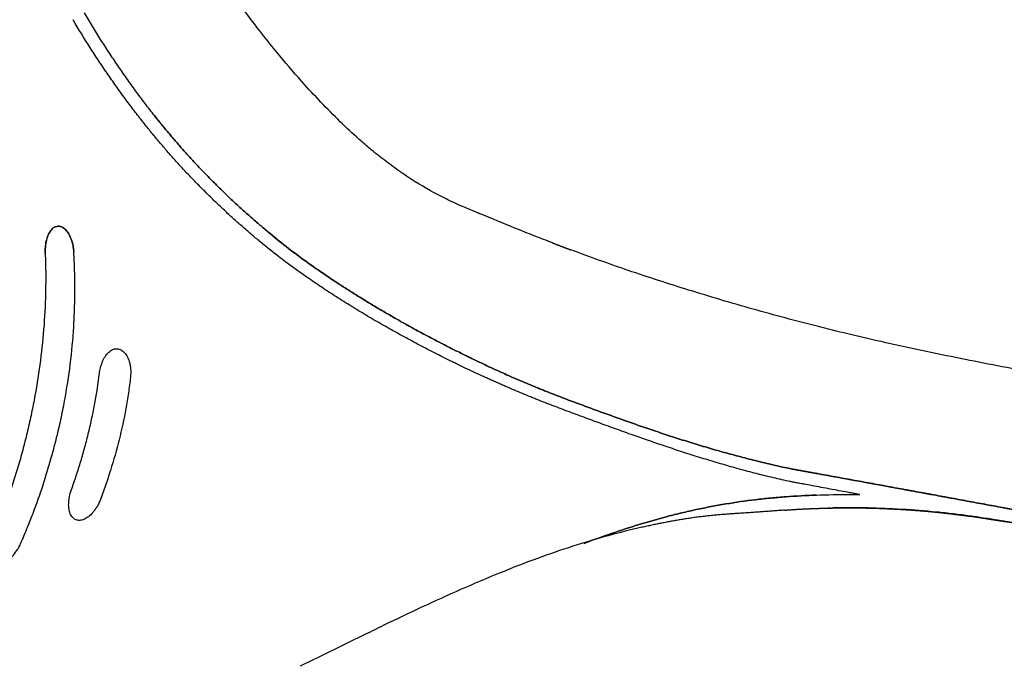
# Model space of a CAD drawing. Units: millimetres. Extents: x -1524 to 1456, y -1016 to 791.
# Drawn here: x -263 to -115, y 551 to 648 of the extents above; entities that cross this region are included whole.
import ezdxf

# ---------------------------------------------------------------- set-up
doc = ezdxf.new("R2010")
doc.units = ezdxf.units.MM
doc.header["$MEASUREMENT"] = 0
doc.layers.add('AVUS_1920-12_2D', color=7, linetype='Continuous')

msp = doc.modelspace()

# ---------------------------------------------------------------- linework, layer by layer
at = {"layer": 'AVUS_1920-12_2D'}
for points, knots in [([(-220.23, 638.46), (-221.51, 639.89), (-224.09, 642.9), (-229.42, 649.68), (-234.62, 657.08), (-239.89, 665.09), (-243.9, 671.39), (-247.3, 676.85), (-251.15, 683.09), (-254.75, 688.96), (-259.74, 697.01), (-265, 705.37), (-271.21, 714.8), (-277.58, 723.89), (-283.99, 732.35), (-290.6, 740.23), (-297.15, 747.2), (-301.64, 751.38), (-303.89, 753.32)], [0, 0, 0, 0, 5.744215, 11.913847, 25.869981, 32.844804, 40.69673, 48.270468, 52.131634, 62.70929, 68.912718, 80.557245, 92.327831, 102.786094, 113.856244, 124.16426, 133.632559, 142.545067, 142.545067, 142.545067, 142.545067]), ([(-242.31, 633.3), (-242.79, 633.91), (-243.27, 634.53), (-244.21, 635.77), (-244.67, 636.39), (-245.59, 637.65), (-246.04, 638.28), (-246.94, 639.55), (-247.39, 640.19), (-248.26, 641.48), (-248.7, 642.12), (-249.55, 643.42), (-249.97, 644.08), (-250.81, 645.39), (-251.22, 646.05), (-252.03, 647.38), (-252.43, 648.05), (-252.83, 648.72)], [-18.791627, -18.791627, -18.791627, -18.791627, -16.444096, -16.444096, -14.094837, -14.094837, -11.746151, -11.746151, -9.396323, -9.396323, -7.045695, -7.045695, -4.699458, -4.699458, -2.348413, -2.348413, 0, 0, 0, 0]), ([(-243.97, 632.25), (-244.44, 632.85), (-244.9, 633.45), (-245.82, 634.65), (-246.27, 635.26), (-247.18, 636.49), (-247.63, 637.12), (-248.52, 638.37), (-248.97, 639.01), (-249.85, 640.29), (-250.28, 640.93), (-251.15, 642.24), (-251.58, 642.9), (-252.87, 644.91), (-253.7, 646.27), (-254.52, 647.65)], [0, 0, 0, 0, 2.256927, 2.256927, 4.527061, 4.527061, 6.816907, 6.816907, 9.125321, 9.125321, 11.452331, 11.452331, 13.804499, 13.804499, 18.571886, 18.571886, 18.571886, 18.571886]), ([(-208.92, 627.46), (-209.1, 627.61), (-209.51, 627.94), (-210.42, 628.7), (-212.1, 630.17), (-215.55, 633.39), (-218.33, 636.33), (-220.18, 638.4)], [0, 0, 0, 0, 0.706367, 1.571892, 3.57693, 7.396572, 15.72095, 15.72095, 15.72095, 15.72095]), ([(-223.65, 612.12), (-224.59, 612.86), (-225.52, 613.61), (-226.9, 614.75), (-227.36, 615.13), (-228.27, 615.91), (-228.72, 616.3), (-229.61, 617.09), (-230.06, 617.49), (-230.95, 618.29), (-231.39, 618.69), (-232.26, 619.51), (-232.69, 619.92), (-233.56, 620.74), (-233.98, 621.16), (-234.83, 622), (-235.26, 622.42), (-236.09, 623.28), (-236.51, 623.71), (-237.33, 624.57), (-237.74, 625.01), (-238.55, 625.88), (-238.95, 626.33), (-239.75, 627.22), (-240.14, 627.66), (-240.93, 628.57), (-241.31, 629.02), (-241.89, 629.7), (-242.08, 629.93), (-242.47, 630.39), (-242.65, 630.62), (-243.03, 631.09), (-243.22, 631.32), (-243.6, 631.78), (-243.78, 632.02), (-243.97, 632.25)], [-28.830371, -28.830371, -28.830371, -28.830371, -25.227804, -25.227804, -23.423036, -23.423036, -21.62161, -21.62161, -19.822425, -19.822425, -18.017816, -18.017816, -16.216056, -16.216056, -14.416012, -14.416012, -12.612313, -12.612313, -10.808594, -10.808594, -9.010586, -9.010586, -7.208057, -7.208057, -5.405932, -5.405932, -3.605928, -3.605928, -2.703826, -2.703826, -1.804385, -1.804385, -0.902105, -0.902105, 0, 0, 0, 0]), ([(-223.65, 612.12), (-224.59, 612.86), (-225.52, 613.61), (-226.9, 614.75), (-227.36, 615.13), (-228.27, 615.91), (-228.72, 616.3), (-229.61, 617.09), (-230.06, 617.49), (-230.95, 618.29), (-231.39, 618.69), (-232.26, 619.51), (-232.69, 619.92), (-233.56, 620.74), (-233.98, 621.16), (-234.83, 622), (-235.26, 622.42), (-236.09, 623.28), (-236.51, 623.71), (-237.33, 624.57), (-237.74, 625.01), (-238.55, 625.88), (-238.95, 626.33), (-239.75, 627.22), (-240.14, 627.66), (-240.93, 628.57), (-241.31, 629.02), (-241.89, 629.7), (-242.08, 629.93), (-242.47, 630.39), (-242.65, 630.62), (-243.03, 631.09), (-243.22, 631.32), (-243.6, 631.78), (-243.78, 632.02), (-243.97, 632.25)], [-28.830371, -28.830371, -28.830371, -28.830371, -25.227804, -25.227804, -23.423036, -23.423036, -21.62161, -21.62161, -19.822425, -19.822425, -18.017816, -18.017816, -16.216056, -16.216056, -14.416012, -14.416012, -12.612313, -12.612313, -10.808594, -10.808594, -9.010586, -9.010586, -7.208057, -7.208057, -5.405932, -5.405932, -3.605928, -3.605928, -2.703826, -2.703826, -1.804385, -1.804385, -0.902105, -0.902105, 0, 0, 0, 0]), ([(-222.2, 613.38), (-223.13, 614.11), (-224.05, 614.85), (-225.42, 615.98), (-225.87, 616.36), (-226.77, 617.13), (-227.22, 617.52), (-228.11, 618.3), (-228.55, 618.69), (-229.43, 619.48), (-229.86, 619.88), (-230.51, 620.48), (-230.73, 620.68), (-231.16, 621.09), (-231.37, 621.29), (-232.01, 621.91), (-232.43, 622.32), (-233.27, 623.15), (-233.69, 623.57), (-234.52, 624.41), (-234.93, 624.84), (-235.75, 625.69), (-236.15, 626.12), (-236.95, 626.99), (-237.35, 627.43), (-237.94, 628.09), (-238.14, 628.32), (-238.53, 628.76), (-238.72, 628.98), (-239.3, 629.65), (-239.69, 630.1), (-240.48, 631.03), (-240.8, 631.42), (-241.39, 632.14), (-241.57, 632.37), (-241.94, 632.83), (-242.13, 633.07), (-242.31, 633.3)], [-28.514739, -28.514739, -28.514739, -28.514739, -24.963978, -24.963978, -23.187615, -23.187615, -21.415786, -21.415786, -19.640781, -19.640781, -17.87033, -17.87033, -16.983191, -16.983191, -16.094702, -16.094702, -14.320327, -14.320327, -12.546166, -12.546166, -10.772455, -10.772455, -8.999053, -8.999053, -7.221398, -7.221398, -6.333072, -6.333072, -5.447604, -5.447604, -3.675571, -3.675571, -1.776359, -1.776359, -0.890162, -0.890162, 0, 0, 0, 0]), ([(-242.31, 633.3), (-242.13, 633.07), (-241.94, 632.83), (-241.57, 632.37), (-241.39, 632.14), (-240.8, 631.42), (-240.48, 631.03), (-239.69, 630.1), (-239.3, 629.65), (-238.72, 628.98), (-238.53, 628.76), (-238.14, 628.32), (-237.94, 628.09), (-237.35, 627.43), (-236.95, 626.99), (-236.15, 626.12), (-235.75, 625.69), (-234.93, 624.84), (-234.52, 624.41), (-233.69, 623.57), (-233.27, 623.15), (-232.43, 622.32), (-232.01, 621.91), (-231.37, 621.29), (-231.16, 621.09), (-230.73, 620.68), (-230.51, 620.48), (-229.86, 619.88), (-229.43, 619.48), (-228.55, 618.69), (-228.11, 618.3), (-227.22, 617.52), (-226.77, 617.13), (-225.87, 616.36), (-225.42, 615.98), (-224.05, 614.85), (-223.13, 614.11), (-222.2, 613.38)], [0, 0, 0, 0, 0.890162, 0.890162, 1.776359, 1.776359, 3.675571, 3.675571, 5.447604, 5.447604, 6.333072, 6.333072, 7.221398, 7.221398, 8.999053, 8.999053, 10.772455, 10.772455, 12.546166, 12.546166, 14.320327, 14.320327, 16.094702, 16.094702, 16.983191, 16.983191, 17.87033, 17.87033, 19.640781, 19.640781, 21.415786, 21.415786, 23.187615, 23.187615, 24.963978, 24.963978, 28.514739, 28.514739, 28.514739, 28.514739]), ([(-204.71, 624.39), (-204.88, 624.5), (-205.23, 624.74), (-205.93, 625.22), (-207.17, 626.11), (-208.22, 626.91), (-208.92, 627.46)], [0, 0, 0, 0, 0.630273, 1.252609, 2.557096, 5.21199, 5.21199, 5.21199, 5.21199]), ([(-193.82, 618.74), (-194.29, 618.93), (-195.09, 619.23), (-196.28, 619.73), (-197.4, 620.24), (-199.77, 621.38), (-201.69, 622.45), (-203.18, 623.39)], [0, 0, 0, 0, 1.529739, 2.567007, 3.885515, 5.19087, 10.470122, 10.470122, 10.470122, 10.470122]), ([(-182.58, 614.2), (-183.04, 614.38), (-183.96, 614.73), (-185.81, 615.46), (-188.99, 616.72), (-191.68, 617.84), (-193.45, 618.59)], [0, 0, 0, 0, 1.466585, 2.968447, 5.957824, 11.715726, 11.715726, 11.715726, 11.715726]), ([(-258.7, 612.61), (-258.71, 612.92), (-258.7, 613.24), (-258.66, 613.71), (-258.64, 613.86), (-258.6, 614.18), (-258.57, 614.33), (-258.46, 614.79), (-258.37, 615.1), (-258.12, 615.67), (-257.96, 615.95), (-257.76, 616.19)], [-3.715817, -3.715817, -3.715817, -3.715817, -2.778477, -2.778477, -2.311553, -2.311553, -1.843991, -1.843991, -0.917145, -0.917145, 0, 0, 0, 0]), ([(-257.76, 616.19), (-257.91, 616.01), (-258.04, 615.81), (-258.27, 615.35), (-258.37, 615.08), (-258.5, 614.64), (-258.54, 614.48), (-258.6, 614.14), (-258.63, 613.96), (-258.67, 613.59), (-258.69, 613.39), (-258.7, 613), (-258.7, 612.81), (-258.7, 612.61)], [-3.85627, -3.85627, -3.85627, -3.85627, -3.152414, -3.152414, -2.271887, -2.271887, -1.757942, -1.757942, -1.20032, -1.20032, -0.609026, -0.609026, 0, 0, 0, 0]), ([(-257.76, 616.19), (-257.6, 616.38), (-257.39, 616.54), (-256.91, 616.73), (-256.66, 616.74), (-256.17, 616.6), (-255.95, 616.46), (-255.57, 616.12), (-255.41, 615.92), (-255.14, 615.5), (-255.02, 615.27), (-254.81, 614.81), (-254.73, 614.57), (-254.59, 614.09), (-254.54, 613.84), (-254.45, 613.34), (-254.43, 613.09), (-254.41, 612.84)], [-6.155521, -6.155521, -6.155521, -6.155521, -5.395532, -5.395532, -4.620071, -4.620071, -3.859526, -3.859526, -3.097026, -3.097026, -2.330174, -2.330174, -1.553566, -1.553566, -0.776829, -0.776829, 0, 0, 0, 0]), ([(-254.41, 612.84), (-254.42, 613.09), (-254.45, 613.34), (-254.54, 613.84), (-254.59, 614.09), (-254.73, 614.57), (-254.81, 614.81), (-255.02, 615.28), (-255.13, 615.5), (-255.41, 615.92), (-255.57, 616.12), (-255.95, 616.46), (-256.17, 616.6), (-256.66, 616.74), (-256.91, 616.73), (-257.39, 616.54), (-257.6, 616.38), (-257.76, 616.19)], [-6.027296, -6.027296, -6.027296, -6.027296, -5.268768, -5.268768, -4.508914, -4.508914, -3.750084, -3.750084, -2.989013, -2.989013, -2.23871, -2.23871, -1.497027, -1.497027, -0.738551, -0.738551, 0, 0, 0, 0]), ([(-146.81, 580.32), (-148.5, 580.67), (-150.18, 581.06), (-152.7, 581.68), (-153.54, 581.89), (-155.2, 582.33), (-156.04, 582.56), (-157.28, 582.9), (-157.7, 583.02), (-158.53, 583.26), (-158.94, 583.38), (-160.19, 583.75), (-161.01, 584), (-162.25, 584.38), (-162.66, 584.51), (-163.49, 584.77), (-163.9, 584.91), (-165.13, 585.3), (-165.95, 585.57), (-167.59, 586.12), (-168.41, 586.4), (-169.63, 586.82), (-170.04, 586.96), (-170.85, 587.25), (-171.26, 587.39), (-172.48, 587.82), (-173.3, 588.11), (-174.52, 588.55), (-174.92, 588.69), (-175.73, 588.99), (-176.14, 589.14), (-177.35, 589.58), (-178.16, 589.88), (-179.38, 590.33), (-179.78, 590.48), (-180.59, 590.79), (-180.99, 590.94), (-181.8, 591.25), (-182.2, 591.41), (-183, 591.73), (-183.4, 591.88), (-183.99, 592.12), (-184.19, 592.2), (-184.59, 592.36), (-184.79, 592.45), (-185.4, 592.69), (-185.8, 592.86), (-187, 593.36), (-187.8, 593.7), (-188.99, 594.21), (-189.38, 594.39), (-190.17, 594.74), (-190.56, 594.92), (-191.35, 595.28), (-191.74, 595.46), (-192.53, 595.82), (-192.92, 596.01), (-193.7, 596.38), (-194.09, 596.56), (-194.67, 596.84), (-194.86, 596.94), (-195.25, 597.13), (-195.45, 597.22), (-196.42, 597.7), (-197.2, 598.09), (-198.35, 598.67), (-198.73, 598.87), (-199.5, 599.26), (-199.89, 599.46), (-200.65, 599.86), (-201.03, 600.07), (-201.79, 600.47), (-202.17, 600.67), (-202.93, 601.08), (-203.31, 601.29), (-203.88, 601.6), (-204.06, 601.71), (-204.44, 601.91), (-204.63, 602.02), (-205.19, 602.33), (-205.57, 602.55), (-206.33, 602.97), (-206.7, 603.19), (-207.45, 603.62), (-207.82, 603.84), (-208.57, 604.28), (-208.94, 604.5), (-210.06, 605.16), (-210.79, 605.61), (-211.89, 606.29), (-212.26, 606.52), (-212.99, 606.98), (-213.35, 607.21), (-214.08, 607.68), (-214.44, 607.92), (-215.16, 608.39), (-215.52, 608.63), (-216.6, 609.35), (-217.32, 609.84), (-219.44, 611.32), (-220.83, 612.34), (-222.2, 613.38)], [-82.276006, -82.276006, -82.276006, -82.276006, -77.131244, -77.131244, -74.562316, -74.562316, -71.992785, -71.992785, -70.70783, -70.70783, -69.423205, -69.423205, -66.850475, -66.850475, -65.563759, -65.563759, -64.276737, -64.276737, -61.709354, -61.709354, -59.134649, -59.134649, -57.8516, -57.8516, -56.565529, -56.565529, -53.993971, -53.993971, -52.710407, -52.710407, -51.424796, -51.424796, -48.856668, -48.856668, -47.572249, -47.572249, -46.28743, -46.28743, -45.001085, -45.001085, -43.726323, -43.726323, -43.086322, -43.086322, -42.441885, -42.441885, -41.143664, -41.143664, -38.570449, -38.570449, -37.283719, -37.283719, -35.997017, -35.997017, -34.710385, -34.710385, -33.423839, -33.423839, -32.138314, -32.138314, -31.498567, -31.498567, -30.849839, -30.849839, -28.273445, -28.273445, -26.9939, -26.9939, -25.702425, -25.702425, -24.424254, -24.424254, -23.138548, -23.138548, -21.854886, -21.854886, -21.212104, -21.212104, -20.577285, -20.577285, -19.281755, -19.281755, -17.997406, -17.997406, -16.706762, -16.706762, -15.419553, -15.419553, -12.846315, -12.846315, -11.565358, -11.565358, -10.279639, -10.279639, -8.992675, -8.992675, -7.708092, -7.708092, -5.129459, -5.129459, 0, 0, 0, 0]), ([(-222.2, 613.38), (-220.83, 612.34), (-219.44, 611.32), (-217.32, 609.84), (-216.6, 609.35), (-215.52, 608.63), (-215.16, 608.39), (-214.44, 607.92), (-214.08, 607.68), (-213.35, 607.21), (-212.99, 606.98), (-212.26, 606.52), (-211.89, 606.29), (-210.79, 605.61), (-210.06, 605.16), (-208.94, 604.5), (-208.57, 604.28), (-207.82, 603.84), (-207.45, 603.62), (-206.7, 603.19), (-206.33, 602.97), (-205.57, 602.55), (-205.19, 602.33), (-204.63, 602.02), (-204.44, 601.91), (-204.06, 601.71), (-203.88, 601.6), (-203.31, 601.29), (-202.93, 601.08), (-202.17, 600.67), (-201.79, 600.47), (-201.03, 600.07), (-200.65, 599.86), (-199.89, 599.46), (-199.5, 599.26), (-198.73, 598.87), (-198.35, 598.67), (-197.2, 598.09), (-196.42, 597.7), (-195.45, 597.22), (-195.25, 597.13), (-194.86, 596.94), (-194.67, 596.84), (-194.09, 596.56), (-193.7, 596.38), (-192.92, 596.01), (-192.53, 595.82), (-191.74, 595.46), (-191.35, 595.28), (-190.56, 594.92), (-190.17, 594.74), (-189.38, 594.39), (-188.99, 594.21), (-187.8, 593.7), (-187, 593.36), (-185.8, 592.86), (-185.4, 592.69), (-184.79, 592.45), (-184.59, 592.36), (-184.19, 592.2), (-183.99, 592.12), (-183.4, 591.88), (-183, 591.73), (-182.2, 591.41), (-181.8, 591.25), (-180.99, 590.94), (-180.59, 590.79), (-179.78, 590.48), (-179.38, 590.33), (-178.16, 589.88), (-177.35, 589.58), (-176.14, 589.14), (-175.73, 588.99), (-174.92, 588.69), (-174.52, 588.55), (-173.3, 588.11), (-172.48, 587.82), (-171.26, 587.39), (-170.85, 587.25), (-170.04, 586.96), (-169.63, 586.82), (-168.41, 586.4), (-167.59, 586.12), (-165.95, 585.57), (-165.13, 585.3), (-163.9, 584.91), (-163.49, 584.77), (-162.66, 584.51), (-162.25, 584.38), (-161.01, 584), (-160.19, 583.75), (-158.94, 583.38), (-158.53, 583.26), (-157.7, 583.02), (-157.28, 582.9), (-156.04, 582.56), (-155.2, 582.33), (-153.54, 581.89), (-152.7, 581.68), (-150.18, 581.06), (-148.5, 580.67), (-146.81, 580.32)], [0, 0, 0, 0, 5.129459, 5.129459, 7.708092, 7.708092, 8.992675, 8.992675, 10.279639, 10.279639, 11.565358, 11.565358, 12.846315, 12.846315, 15.419553, 15.419553, 16.706762, 16.706762, 17.997406, 17.997406, 19.281755, 19.281755, 20.577285, 20.577285, 21.212104, 21.212104, 21.854886, 21.854886, 23.138548, 23.138548, 24.424254, 24.424254, 25.702425, 25.702425, 26.9939, 26.9939, 28.273445, 28.273445, 30.849839, 30.849839, 31.498567, 31.498567, 32.138314, 32.138314, 33.423839, 33.423839, 34.710385, 34.710385, 35.997017, 35.997017, 37.283719, 37.283719, 38.570449, 38.570449, 41.143664, 41.143664, 42.441885, 42.441885, 43.086322, 43.086322, 43.726323, 43.726323, 45.001085, 45.001085, 46.28743, 46.28743, 47.572249, 47.572249, 48.856668, 48.856668, 51.424796, 51.424796, 52.710407, 52.710407, 53.993971, 53.993971, 56.565529, 56.565529, 57.8516, 57.8516, 59.134649, 59.134649, 61.709354, 61.709354, 64.276737, 64.276737, 65.563759, 65.563759, 66.850475, 66.850475, 69.423205, 69.423205, 70.70783, 70.70783, 71.992785, 71.992785, 74.562316, 74.562316, 77.131244, 77.131244, 82.276006, 82.276006, 82.276006, 82.276006]), ([(-100.39, 593.02), (-102.02, 593.28), (-105.54, 593.87), (-110.94, 594.83), (-116.54, 595.89), (-123.99, 597.37), (-131.24, 598.92), (-138.17, 600.52), (-144.59, 602.1), (-152.56, 604.24), (-162, 607.04), (-171.13, 609.99), (-176.98, 612.09), (-179.83, 613.15)], [0, 0, 0, 0, 4.945685, 10.727091, 16.433046, 22.058289, 33.501079, 38.667401, 43.42018, 53.320294, 63.429866, 72.961406, 82.079546, 82.079546, 82.079546, 82.079546]), ([(-258.7, 612.61), (-258.66, 611.72), (-258.64, 610.82), (-258.62, 609.04), (-258.63, 608.15), (-258.67, 605.47), (-258.75, 603.69), (-259.01, 600.13), (-259.19, 598.35), (-259.64, 594.81), (-259.91, 593.05), (-260.4, 590.42), (-260.57, 589.54), (-260.94, 587.79), (-261.13, 586.92), (-261.54, 585.19), (-261.76, 584.32), (-262.21, 582.59), (-262.45, 581.73), (-262.95, 580), (-263.21, 579.19), (-263.76, 577.47), (-264.05, 576.62), (-264.63, 574.94), (-264.94, 574.1), (-265.42, 572.85), (-265.59, 572.44), (-265.92, 571.61), (-266.09, 571.2), (-266.26, 570.78)], [-42.828329, -42.828329, -42.828329, -42.828329, -40.156301, -40.156301, -37.484483, -37.484483, -32.136945, -32.136945, -26.788802, -26.788802, -21.44323, -21.44323, -18.771563, -18.771563, -16.099977, -16.099977, -13.425856, -13.425856, -10.751485, -10.751485, -8.018697, -8.018697, -5.346399, -5.346399, -2.675762, -2.675762, -1.338699, -1.338699, 0, 0, 0, 0]), ([(-262.39, 569.08), (-262.2, 569.51), (-262.02, 569.94), (-261.66, 570.8), (-261.48, 571.24), (-260.95, 572.54), (-260.61, 573.41), (-260.12, 574.72), (-259.96, 575.16), (-259.64, 576.04), (-259.49, 576.48), (-259.04, 577.81), (-258.76, 578.7), (-258.21, 580.49), (-257.95, 581.39), (-257.45, 583.19), (-257.21, 584.09), (-256.76, 585.91), (-256.55, 586.82), (-256.15, 588.65), (-255.97, 589.57), (-255.46, 592.33), (-255.17, 594.18), (-254.71, 597.89), (-254.54, 599.75), (-254.37, 602.55), (-254.33, 603.48), (-254.27, 605.35), (-254.25, 606.29), (-254.25, 608.16), (-254.26, 609.1), (-254.32, 610.97), (-254.36, 611.9), (-254.41, 612.84)], [-44.891256, -44.891256, -44.891256, -44.891256, -43.486326, -43.486326, -42.083981, -42.083981, -39.279666, -39.279666, -37.877053, -37.877053, -36.475004, -36.475004, -33.672373, -33.672373, -30.866458, -30.866458, -28.061787, -28.061787, -25.255983, -25.255983, -22.4497, -22.4497, -16.833001, -16.833001, -11.22559, -11.22559, -8.418577, -8.418577, -5.612022, -5.612022, -2.805458, -2.805458, 0, 0, 0, 0]), ([(-147.23, 578.46), (-148.09, 578.64), (-148.94, 578.84), (-150.64, 579.25), (-151.49, 579.46), (-153.19, 579.9), (-154.03, 580.13), (-155.72, 580.6), (-156.56, 580.84), (-158.24, 581.33), (-159.08, 581.58), (-160.34, 581.97), (-160.76, 582.1), (-161.59, 582.37), (-162.01, 582.5), (-163.26, 582.9), (-164.09, 583.17), (-165.75, 583.73), (-166.58, 584.01), (-167.82, 584.43), (-168.24, 584.58), (-169.06, 584.86), (-169.48, 585.01), (-170.72, 585.44), (-171.54, 585.74), (-173.19, 586.33), (-174.01, 586.63), (-175.66, 587.22), (-176.48, 587.52), (-177.71, 587.98), (-178.12, 588.13), (-178.94, 588.43), (-179.35, 588.58), (-180.17, 588.89), (-180.58, 589.04), (-181.4, 589.35), (-181.81, 589.51), (-182.42, 589.74), (-182.62, 589.82), (-183.03, 589.98), (-183.24, 590.06), (-183.84, 590.29), (-184.25, 590.45), (-184.85, 590.69), (-185.06, 590.77), (-185.46, 590.94), (-185.67, 591.02), (-186.28, 591.27), (-186.69, 591.43), (-187.5, 591.77), (-187.9, 591.94), (-188.71, 592.28), (-189.11, 592.45), (-189.72, 592.71), (-189.92, 592.8), (-190.32, 592.97), (-190.52, 593.06), (-190.92, 593.23), (-191.12, 593.32), (-191.52, 593.5), (-191.72, 593.59), (-192.12, 593.77), (-192.32, 593.86), (-192.72, 594.04), (-192.92, 594.13), (-193.51, 594.41), (-193.91, 594.59), (-194.71, 594.96), (-195.1, 595.15), (-195.89, 595.53), (-196.29, 595.72), (-196.88, 596), (-197.07, 596.1), (-197.46, 596.29), (-197.66, 596.39), (-198.25, 596.68), (-198.65, 596.87), (-199.82, 597.46), (-200.6, 597.86), (-201.77, 598.47), (-202.16, 598.67), (-202.93, 599.08), (-203.32, 599.29), (-204.09, 599.7), (-204.47, 599.91), (-205.24, 600.32), (-205.62, 600.53), (-206.39, 600.96), (-206.77, 601.17), (-207.53, 601.6), (-207.91, 601.82), (-209.05, 602.47), (-209.81, 602.91), (-210.94, 603.58), (-211.31, 603.81), (-212.06, 604.26), (-212.44, 604.49), (-213.55, 605.18), (-214.29, 605.64), (-215.39, 606.35), (-215.76, 606.59), (-216.5, 607.07), (-216.86, 607.31), (-217.96, 608.04), (-218.68, 608.53), (-220.84, 610.03), (-222.26, 611.06), (-223.65, 612.12)], [-83.413793, -83.413793, -83.413793, -83.413793, -80.807689, -80.807689, -78.201671, -78.201671, -75.59518, -75.59518, -72.98826, -72.98826, -70.381581, -70.381581, -69.074886, -69.074886, -67.773398, -67.773398, -65.165552, -65.165552, -62.558191, -62.558191, -61.254345, -61.254345, -59.950663, -59.950663, -57.347101, -57.347101, -54.737314, -54.737314, -52.133848, -52.133848, -50.832395, -50.832395, -49.530675, -49.530675, -48.228223, -48.228223, -46.926538, -46.926538, -46.272229, -46.272229, -45.62082, -45.62082, -44.329289, -44.329289, -43.680207, -43.680207, -43.027394, -43.027394, -41.713905, -41.713905, -40.411655, -40.411655, -39.108606, -39.108606, -38.453206, -38.453206, -37.804775, -37.804775, -37.148924, -37.148924, -36.500223, -36.500223, -35.845093, -35.845093, -35.195125, -35.195125, -33.88978, -33.88978, -32.585587, -32.585587, -31.281978, -31.281978, -30.635646, -30.635646, -29.97914, -29.97914, -28.674637, -28.674637, -26.065402, -26.065402, -24.755929, -24.755929, -23.455156, -23.455156, -22.154934, -22.154934, -20.858732, -20.858732, -19.550071, -19.550071, -18.249822, -18.249822, -15.640773, -15.640773, -14.339483, -14.339483, -13.035458, -13.035458, -10.43603, -10.43603, -9.130531, -9.130531, -7.825299, -7.825299, -5.207641, -5.207641, 0, 0, 0, 0]), ([(-147.23, 578.46), (-148.09, 578.64), (-148.94, 578.84), (-150.64, 579.25), (-151.49, 579.46), (-153.19, 579.9), (-154.03, 580.13), (-155.72, 580.6), (-156.56, 580.84), (-158.24, 581.33), (-159.08, 581.58), (-160.34, 581.97), (-160.76, 582.1), (-161.59, 582.37), (-162.01, 582.5), (-163.26, 582.9), (-164.09, 583.17), (-165.75, 583.73), (-166.58, 584.01), (-167.82, 584.43), (-168.24, 584.58), (-169.06, 584.86), (-169.48, 585.01), (-170.72, 585.44), (-171.54, 585.74), (-173.19, 586.33), (-174.01, 586.63), (-175.66, 587.22), (-176.48, 587.52), (-177.71, 587.98), (-178.12, 588.13), (-178.94, 588.43), (-179.35, 588.58), (-180.17, 588.89), (-180.58, 589.04), (-181.4, 589.35), (-181.81, 589.51), (-182.42, 589.74), (-182.62, 589.82), (-183.03, 589.98), (-183.24, 590.06), (-183.84, 590.29), (-184.25, 590.45), (-184.85, 590.69), (-185.06, 590.77), (-185.46, 590.94), (-185.67, 591.02), (-186.28, 591.27), (-186.69, 591.43), (-187.5, 591.77), (-187.9, 591.94), (-188.71, 592.28), (-189.11, 592.45), (-189.72, 592.71), (-189.92, 592.8), (-190.32, 592.97), (-190.52, 593.06), (-190.92, 593.23), (-191.12, 593.32), (-191.52, 593.5), (-191.72, 593.59), (-192.12, 593.77), (-192.32, 593.86), (-192.72, 594.04), (-192.92, 594.13), (-193.51, 594.41), (-193.91, 594.59), (-194.71, 594.96), (-195.1, 595.15), (-195.89, 595.53), (-196.29, 595.72), (-196.88, 596), (-197.07, 596.1), (-197.46, 596.29), (-197.66, 596.39), (-198.25, 596.68), (-198.65, 596.87), (-199.82, 597.46), (-200.6, 597.86), (-201.77, 598.47), (-202.16, 598.67), (-202.93, 599.08), (-203.32, 599.29), (-204.09, 599.7), (-204.47, 599.91), (-205.24, 600.32), (-205.62, 600.53), (-206.39, 600.96), (-206.77, 601.17), (-207.53, 601.6), (-207.91, 601.82), (-209.05, 602.47), (-209.81, 602.91), (-210.94, 603.58), (-211.31, 603.81), (-212.06, 604.26), (-212.44, 604.49), (-213.55, 605.18), (-214.29, 605.64), (-215.39, 606.35), (-215.76, 606.59), (-216.5, 607.07), (-216.86, 607.31), (-217.96, 608.04), (-218.68, 608.53), (-220.84, 610.03), (-222.26, 611.06), (-223.65, 612.12)], [-83.413793, -83.413793, -83.413793, -83.413793, -80.807689, -80.807689, -78.201671, -78.201671, -75.59518, -75.59518, -72.98826, -72.98826, -70.381581, -70.381581, -69.074886, -69.074886, -67.773398, -67.773398, -65.165552, -65.165552, -62.558191, -62.558191, -61.254345, -61.254345, -59.950663, -59.950663, -57.347101, -57.347101, -54.737314, -54.737314, -52.133848, -52.133848, -50.832395, -50.832395, -49.530675, -49.530675, -48.228223, -48.228223, -46.926538, -46.926538, -46.272229, -46.272229, -45.62082, -45.62082, -44.329289, -44.329289, -43.680207, -43.680207, -43.027394, -43.027394, -41.713905, -41.713905, -40.411655, -40.411655, -39.108606, -39.108606, -38.453206, -38.453206, -37.804775, -37.804775, -37.148924, -37.148924, -36.500223, -36.500223, -35.845093, -35.845093, -35.195125, -35.195125, -33.88978, -33.88978, -32.585587, -32.585587, -31.281978, -31.281978, -30.635646, -30.635646, -29.97914, -29.97914, -28.674637, -28.674637, -26.065402, -26.065402, -24.755929, -24.755929, -23.455156, -23.455156, -22.154934, -22.154934, -20.858732, -20.858732, -19.550071, -19.550071, -18.249822, -18.249822, -15.640773, -15.640773, -14.339483, -14.339483, -13.035458, -13.035458, -10.43603, -10.43603, -9.130531, -9.130531, -7.825299, -7.825299, -5.207641, -5.207641, 0, 0, 0, 0]), ([(-249.16, 597.82), (-248.99, 597.98), (-248.8, 598.11), (-248.42, 598.28), (-248.22, 598.33), (-247.83, 598.33), (-247.64, 598.29), (-247.27, 598.14), (-247.09, 598.02), (-246.75, 597.7), (-246.59, 597.49), (-246.31, 597.01), (-246.19, 596.71), (-246.04, 596.24), (-246, 596.06), (-245.93, 595.69), (-245.9, 595.51), (-245.85, 594.9), (-245.86, 594.48), (-245.91, 594.07)], [-6.634856, -6.634856, -6.634856, -6.634856, -5.949734, -5.949734, -5.355088, -5.355088, -4.774947, -4.774947, -4.133013, -4.133013, -3.363436, -3.363436, -2.418519, -2.418519, -1.848663, -1.848663, -1.275655, -1.275655, 0, 0, 0, 0]), ([(-250.57, 594.61), (-250.53, 594.91), (-250.48, 595.2), (-250.33, 595.78), (-250.24, 596.06), (-250.07, 596.48), (-250.01, 596.61), (-249.88, 596.88), (-249.8, 597.01), (-249.57, 597.38), (-249.38, 597.62), (-249.16, 597.82)], [-3.519129, -3.519129, -3.519129, -3.519129, -2.636128, -2.636128, -1.752377, -1.752377, -1.311351, -1.311351, -0.870775, -0.870775, 0, 0, 0, 0]), ([(-254.76, 577.2), (-254.51, 577.9), (-254.27, 578.61), (-253.8, 580.03), (-253.57, 580.74), (-253.14, 582.17), (-252.94, 582.89), (-252.54, 584.34), (-252.36, 585.06), (-252.01, 586.51), (-251.84, 587.24), (-251.53, 588.71), (-251.38, 589.44), (-250.98, 591.65), (-250.75, 593.13), (-250.57, 594.61)], [0, 0, 0, 0, 2.241438, 2.241438, 4.482419, 4.482419, 6.724558, 6.724558, 8.966273, 8.966273, 11.210005, 11.210005, 13.453519, 13.453519, 17.945472, 17.945472, 17.945472, 17.945472]), ([(-245.91, 594.07), (-246, 593.27), (-246.1, 592.49), (-246.34, 590.91), (-246.46, 590.13), (-246.89, 587.77), (-247.23, 586.22), (-248, 583.13), (-248.43, 581.6), (-249.15, 579.32), (-249.4, 578.57), (-249.93, 577.07), (-250.2, 576.32), (-250.48, 575.58)], [-19.088424, -19.088424, -19.088424, -19.088424, -16.702625, -16.702625, -14.315794, -14.315794, -9.537258, -9.537258, -4.766251, -4.766251, -2.38015, -2.38015, 0, 0, 0, 0]), ([(-104.65, 572.57), (-104.85, 572.6), (-105.12, 572.65), (-105.54, 572.74), (-105.75, 572.78), (-106.18, 572.86), (-106.41, 572.9), (-106.84, 572.98), (-107.06, 573.02), (-107.48, 573.1), (-107.7, 573.14), (-108.13, 573.22), (-108.35, 573.26), (-109, 573.38), (-109.43, 573.46), (-110.08, 573.58), (-110.31, 573.62), (-110.75, 573.7), (-110.97, 573.75), (-111.41, 573.83), (-111.63, 573.87), (-112.06, 573.95), (-112.28, 573.99), (-112.71, 574.07), (-112.93, 574.11), (-113.38, 574.19), (-113.6, 574.23), (-114.03, 574.31), (-114.25, 574.35), (-114.68, 574.43), (-114.9, 574.47), (-115.55, 574.59), (-115.99, 574.68), (-116.86, 574.84), (-117.3, 574.92), (-118.62, 575.16), (-119.51, 575.32), (-121.28, 575.65), (-122.17, 575.82), (-123.29, 576.02), (-123.51, 576.06), (-123.95, 576.14), (-124.17, 576.18), (-124.84, 576.31), (-125.28, 576.39), (-125.94, 576.51), (-126.16, 576.55), (-126.6, 576.63), (-126.82, 576.67), (-127.48, 576.79), (-127.92, 576.87), (-128.57, 576.99), (-128.79, 577.03), (-129.23, 577.11), (-129.45, 577.15), (-130.11, 577.27), (-130.54, 577.35), (-131.85, 577.59), (-132.73, 577.75), (-134.49, 578.08), (-135.37, 578.24), (-137.13, 578.56), (-138.01, 578.72), (-139.77, 579.04), (-140.65, 579.2), (-141.96, 579.44), (-142.4, 579.52), (-143.07, 579.64), (-143.29, 579.68), (-143.74, 579.76), (-143.96, 579.8), (-144.4, 579.88), (-144.63, 579.92), (-145.07, 580), (-145.29, 580.04), (-145.72, 580.12), (-145.94, 580.16), (-146.37, 580.24), (-146.59, 580.28), (-146.81, 580.32)], [0, 0, 0, 0, 0.607522, 0.607522, 1.259231, 1.259231, 1.937326, 1.937326, 2.591094, 2.591094, 3.243589, 3.243589, 3.907816, 3.907816, 5.227948, 5.227948, 5.90545, 5.90545, 6.582339, 6.582339, 7.246484, 7.246484, 7.902506, 7.902506, 8.575644, 8.575644, 9.254704, 9.254704, 9.905634, 9.905634, 10.573349, 10.573349, 11.90809, 11.90809, 13.236106, 13.236106, 15.943594, 15.943594, 18.659857, 18.659857, 19.337679, 19.337679, 20.010853, 20.010853, 21.363379, 21.363379, 22.037713, 22.037713, 22.69828, 22.69828, 24.042987, 24.042987, 24.701394, 24.701394, 25.384973, 25.384973, 26.700517, 26.700517, 29.390674, 29.390674, 32.072537, 32.072537, 34.759497, 34.759497, 37.431416, 37.431416, 38.773538, 38.773538, 39.465322, 39.465322, 40.13769, 40.13769, 40.812307, 40.812307, 41.481321, 41.481321, 42.140262, 42.140262, 42.807628, 42.807628, 42.807628, 42.807628]), ([(-146.81, 580.32), (-146.59, 580.28), (-146.37, 580.24), (-145.94, 580.16), (-145.72, 580.12), (-145.29, 580.04), (-145.07, 580), (-144.63, 579.92), (-144.4, 579.88), (-143.96, 579.8), (-143.74, 579.76), (-143.29, 579.68), (-143.07, 579.64), (-142.4, 579.52), (-141.96, 579.44), (-140.65, 579.2), (-139.77, 579.04), (-138.01, 578.72), (-137.13, 578.56), (-135.37, 578.24), (-134.49, 578.08), (-132.73, 577.75), (-131.85, 577.59), (-130.54, 577.35), (-130.11, 577.27), (-129.45, 577.15), (-129.23, 577.11), (-128.79, 577.03), (-128.57, 576.99), (-127.92, 576.87), (-127.48, 576.79), (-126.82, 576.67), (-126.6, 576.63), (-126.16, 576.55), (-125.94, 576.51), (-125.28, 576.39), (-124.84, 576.31), (-124.17, 576.18), (-123.95, 576.14), (-123.51, 576.06), (-123.29, 576.02), (-122.17, 575.82), (-121.28, 575.65), (-119.51, 575.32), (-118.62, 575.16), (-117.3, 574.92), (-116.86, 574.84), (-115.99, 574.68), (-115.55, 574.59), (-114.9, 574.47), (-114.68, 574.43), (-114.25, 574.35), (-114.03, 574.31), (-113.6, 574.23), (-113.38, 574.19), (-112.93, 574.11), (-112.71, 574.07), (-112.28, 573.99), (-112.06, 573.95), (-111.63, 573.87), (-111.41, 573.83), (-110.97, 573.75), (-110.75, 573.7), (-110.31, 573.62), (-110.08, 573.58), (-109.43, 573.46), (-109, 573.38), (-108.35, 573.26), (-108.13, 573.22), (-107.7, 573.14), (-107.48, 573.1), (-107.06, 573.02), (-106.84, 572.98), (-106.41, 572.9), (-106.18, 572.86), (-105.75, 572.78), (-105.54, 572.74), (-105.12, 572.65), (-104.85, 572.6), (-104.65, 572.57)], [-42.807628, -42.807628, -42.807628, -42.807628, -42.140262, -42.140262, -41.481321, -41.481321, -40.812307, -40.812307, -40.13769, -40.13769, -39.465322, -39.465322, -38.773538, -38.773538, -37.431416, -37.431416, -34.759497, -34.759497, -32.072537, -32.072537, -29.390674, -29.390674, -26.700517, -26.700517, -25.384973, -25.384973, -24.701394, -24.701394, -24.042987, -24.042987, -22.69828, -22.69828, -22.037713, -22.037713, -21.363379, -21.363379, -20.010853, -20.010853, -19.337679, -19.337679, -18.659857, -18.659857, -15.943594, -15.943594, -13.236106, -13.236106, -11.90809, -11.90809, -10.573349, -10.573349, -9.905634, -9.905634, -9.254704, -9.254704, -8.575644, -8.575644, -7.902506, -7.902506, -7.246484, -7.246484, -6.582339, -6.582339, -5.90545, -5.90545, -5.227948, -5.227948, -3.907816, -3.907816, -3.243589, -3.243589, -2.591094, -2.591094, -1.937326, -1.937326, -1.259231, -1.259231, -0.607522, -0.607522, 0, 0, 0, 0]), ([(-136.49, 576.46), (-136.55, 576.47), (-136.61, 576.48), (-136.89, 576.53), (-137.12, 576.57), (-137.56, 576.66), (-137.78, 576.7), (-138.43, 576.82), (-138.87, 576.9), (-139.75, 577.06), (-140.19, 577.15), (-141.07, 577.31), (-141.5, 577.39), (-142.83, 577.64), (-143.72, 577.8), (-144.83, 578.01), (-145.05, 578.05), (-145.49, 578.13), (-145.71, 578.17), (-146.14, 578.25), (-146.36, 578.29), (-146.8, 578.37), (-147.02, 578.42), (-147.23, 578.46)], [32.078086, 32.078086, 32.078086, 32.078086, 32.260162, 32.260162, 32.947939, 32.947939, 33.606022, 33.606022, 34.946304, 34.946304, 36.286536, 36.286536, 37.622022, 37.622022, 40.330607, 40.330607, 41.006096, 41.006096, 41.676012, 41.676012, 42.335788, 42.335788, 43.00403, 43.00403, 43.00403, 43.00403]), ([(-254.95, 573.59), (-255.04, 573.81), (-255.09, 574.04), (-255.17, 574.55), (-255.19, 574.84), (-255.17, 575.28), (-255.16, 575.44), (-255.12, 575.78), (-255.09, 575.95), (-254.99, 576.49), (-254.89, 576.85), (-254.76, 577.2)], [-3.757183, -3.757183, -3.757183, -3.757183, -3.046311, -3.046311, -2.176358, -2.176358, -1.676678, -1.676678, -1.139497, -1.139497, 0, 0, 0, 0]), ([(-143.02, 576.38), (-144.55, 576.32), (-146.08, 576.24), (-148.36, 576.07), (-149.12, 576.01), (-150.63, 575.86), (-151.39, 575.78), (-153.64, 575.51), (-155.13, 575.3), (-157.36, 574.92), (-158.09, 574.79), (-159.56, 574.51), (-160.3, 574.36), (-161.76, 574.05), (-162.48, 573.88), (-163.92, 573.54), (-164.64, 573.36), (-166.79, 572.8), (-168.2, 572.39), (-171.01, 571.54), (-172.4, 571.08), (-175.15, 570.14), (-176.51, 569.64), (-177.86, 569.13)], [-35.647986, -35.647986, -35.647986, -35.647986, -31.070592, -31.070592, -28.798378, -28.798378, -26.527039, -26.527039, -22.016813, -22.016813, -19.780036, -19.780036, -17.542042, -17.542042, -15.320656, -15.320656, -13.101703, -13.101703, -8.697302, -8.697302, -4.327328, -4.327328, 0, 0, 0, 0]), ([(-177.86, 569.13), (-176.51, 569.64), (-175.15, 570.14), (-172.4, 571.08), (-171.01, 571.54), (-168.2, 572.39), (-166.79, 572.8), (-164.64, 573.36), (-163.92, 573.54), (-162.48, 573.88), (-161.76, 574.05), (-160.3, 574.36), (-159.56, 574.51), (-158.09, 574.79), (-157.36, 574.92), (-155.13, 575.3), (-153.64, 575.51), (-151.39, 575.78), (-150.63, 575.86), (-149.12, 576.01), (-148.36, 576.07), (-146.08, 576.24), (-144.55, 576.32), (-143.02, 576.38)], [0, 0, 0, 0, 4.327328, 4.327328, 8.697302, 8.697302, 13.101703, 13.101703, 15.320656, 15.320656, 17.542042, 17.542042, 19.780036, 19.780036, 22.016813, 22.016813, 26.527039, 26.527039, 28.798378, 28.798378, 31.070592, 31.070592, 35.647986, 35.647986, 35.647986, 35.647986]), ([(-143.02, 576.38), (-141.35, 576.44), (-139.67, 576.47), (-137.49, 576.47), (-136.99, 576.46), (-136.49, 576.46)], [-40.332954, -40.332954, -40.332954, -40.332954, -35.293081, -35.293081, -33.791457, -33.791457, -33.791457, -33.791457]), ([(-250.48, 575.58), (-250.56, 575.39), (-250.64, 575.2), (-250.82, 574.83), (-250.92, 574.65), (-251.13, 574.32), (-251.23, 574.17), (-251.46, 573.87), (-251.58, 573.73), (-251.91, 573.38), (-252.15, 573.17), (-252.6, 572.87), (-252.83, 572.75), (-253.26, 572.61), (-253.47, 572.57), (-253.86, 572.59), (-254.03, 572.63), (-254.36, 572.8), (-254.5, 572.91), (-254.77, 573.21), (-254.87, 573.4), (-254.95, 573.59)], [-6.296814, -6.296814, -6.296814, -6.296814, -5.681986, -5.681986, -5.063096, -5.063096, -4.51444, -4.51444, -3.962435, -3.962435, -3.056014, -3.056014, -2.321732, -2.321732, -1.717468, -1.717468, -1.17688, -1.17688, -0.627417, -0.627417, 0, 0, 0, 0]), ([(-119.96, 573.23), (-120.8, 573.34), (-122.47, 573.56), (-125.87, 573.93), (-130.17, 574.27), (-135.35, 574.48), (-138.79, 574.48), (-140.51, 574.45)], [0, 0, 0, 0, 2.526856, 5.049317, 10.280542, 15.439289, 20.603582, 20.603582, 20.603582, 20.603582]), ([(-114.83, 572.46), (-115.47, 572.56), (-116.5, 572.72), (-117.9, 572.93), (-118.97, 573.09), (-119.65, 573.18), (-119.96, 573.23)], [0, 0, 0, 0, 1.946472, 3.149713, 4.232599, 5.1945, 5.1945, 5.1945, 5.1945]), ([(-169.18, 571.55), (-170.87, 571.17), (-174.35, 570.3), (-179.59, 568.73), (-185, 566.87), (-192.61, 563.9), (-200.27, 560.51), (-206.94, 557.32), (-211.9, 554.89), (-216.08, 552.82), (-219.35, 551.23), (-220.46, 550.7)], [0, 0, 0, 0, 5.212282, 10.759903, 16.388645, 22.388206, 35.246896, 41.49882, 44.584396, 51.817113, 55.50035, 55.50035, 55.50035, 55.50035]), ([(-266.66, 567.08), (-266.59, 566.91), (-266.5, 566.74), (-266.28, 566.47), (-266.15, 566.36), (-265.84, 566.22), (-265.68, 566.19), (-265.32, 566.19), (-265.13, 566.23), (-264.73, 566.37), (-264.52, 566.48), (-264.08, 566.78), (-263.85, 566.98), (-263.41, 567.44), (-263.18, 567.73), (-262.87, 568.19), (-262.76, 568.36), (-262.57, 568.72), (-262.48, 568.9), (-262.39, 569.08)], [-6.094662, -6.094662, -6.094662, -6.094662, -5.524925, -5.524925, -5.033903, -5.033903, -4.533303, -4.533303, -3.958876, -3.958876, -3.234191, -3.234191, -2.339899, -2.339899, -1.246921, -1.246921, -0.626212, -0.626212, 0, 0, 0, 0])]:
    msp.add_open_spline(points, degree=3, knots=knots, dxfattribs=at)
for points, degree in [([(-220.23, 638.46), (-220.22, 638.45), (-220.21, 638.44), (-220.2, 638.42), (-220.19, 638.41), (-220.18, 638.4)], 5), ([(-193.82, 618.74), (-193.74, 618.71), (-193.67, 618.68), (-193.59, 618.65), (-193.52, 618.62), (-193.45, 618.59)], 5), ([(-182.58, 614.2), (-182.03, 613.99), (-181.48, 613.78), (-180.93, 613.57), (-180.38, 613.36), (-179.83, 613.15)], 5), ([(-154.23, 573.66), (-157.25, 573.46), (-160.26, 573.29), (-163.26, 572.76), (-166.23, 572.21), (-169.18, 571.55)], 5), ([(-147.76, 574.12), (-146.46, 574.21), (-145.16, 574.32), (-143.85, 574.35), (-142.55, 574.4), (-141.25, 574.43)], 5), ([(-119.98, 573.21), (-119.98, 573.22), (-119.97, 573.23), (-119.96, 573.23)], 3), ([(-119.98, 573.21), (-118.27, 572.97), (-116.56, 572.7), (-114.84, 572.44)], 3), ([(-114.84, 572.44), (-116.56, 572.7), (-118.27, 572.97), (-119.98, 573.21)], 3), ([(-114.83, 572.46), (-114.83, 572.46), (-114.84, 572.46), (-114.84, 572.44)], 3), ([(-114.84, 572.44), (-110.98, 571.85), (-107.14, 571.27), (-103.27, 570.69)], 3), ([(-103.27, 570.69), (-107.14, 571.27), (-110.98, 571.85), (-114.84, 572.44)], 3)]:
    msp.add_open_spline(points, degree=degree, dxfattribs=at)
for points, weights in [([(-241.62, 632.43), (-241.92, 632.81), (-242.23, 633.2)], [1, 0.999990948068, 1]), ([(-240.58, 631.17), (-241.1, 631.79), (-241.62, 632.43)], [1, 0.999976226197, 1]), ([(-204.61, 624.32), (-204.7, 624.38), (-204.78, 624.43)], [1, 0.999962462733, 1]), ([(-203.18, 623.39), (-203.99, 623.9), (-204.78, 624.43)], [1, 0.999886147038, 1]), ([(-204.51, 624.25), (-204.56, 624.29), (-204.61, 624.32)], [1, 0.999999466045, 1]), ([(-146.81, 580.32), (-130.82, 577.42), (-114.85, 574.47)], [1, 0.999998526511, 1]), ([(-147.76, 574.12), (-150.99, 573.87), (-154.23, 573.66)], [1, 0.999982087278, 1]), ([(-140.88, 574.44), (-141.06, 574.44), (-141.25, 574.43)], [1, 0.999999156938, 1]), ([(-119.95, 573.2), (-119.97, 573.21), (-119.98, 573.21)], [1, 0.999999995227, 1])]:
    msp.add_rational_spline(points, weights, degree=2, dxfattribs=at)
for points, weights, knots in [([(-141.25, 574.43), (-140.69, 574.44), (-140.14, 574.45), (-139.11, 574.47), (-138.08, 574.47), (-137.05, 574.47), (-136.02, 574.45), (-135.26, 574.44), (-134.51, 574.42), (-133.75, 574.4), (-132.99, 574.37), (-132.23, 574.34), (-131.47, 574.3), (-130.72, 574.26), (-129.96, 574.22), (-129.19, 574.17), (-128.42, 574.11), (-127.66, 574.06), (-126.89, 573.99), (-126.12, 573.93), (-125.36, 573.85), (-124.59, 573.78), (-123.82, 573.69), (-123.46, 573.65), (-123.09, 573.61), (-122.72, 573.57), (-122.35, 573.52), (-121.95, 573.47), (-121.55, 573.42), (-121.16, 573.37), (-120.76, 573.32), (-120.37, 573.26), (-119.98, 573.21)], [1, 0.999992060302, 1, 0.999970952173, 1, 0.999968762646, 1, 0.999982488283, 1, 0.999982854942, 1, 0.999983397525, 1, 0.999983969555, 1, 0.999984068449, 1, 0.999983378722, 1, 0.999981984004, 1, 0.999980349282, 1, 0.999995483222, 1, 0.999994829733, 1, 0.999994187108, 1, 0.999995811525, 1, 0.999996975637, 1], [0, 0, 0, 1.107046, 1.107046, 3.164356, 3.164356, 5.225757, 5.225757, 6.740463, 6.740463, 8.256038, 8.256038, 9.775353, 9.775353, 11.295291, 11.295291, 12.832009, 12.832009, 14.370317, 14.370317, 15.909502, 15.909502, 17.450885, 17.450885, 18.191719, 18.191719, 18.932696, 18.932696, 19.736951, 19.736951, 20.538864, 20.538864, 21.322477, 21.322477, 21.322477]), ([(-55.45, 563.43), (-78.56, 566.94), (-101.67, 570.44), (-108.26, 571.44), (-114.84, 572.44)], [1, 0.999999999998, 1, 0.999999982232, 1], [0, 0, 0, 46.754788, 46.754788, 60.07788, 60.07788, 60.07788])]:
    msp.add_rational_spline(points, weights, degree=2, knots=knots, dxfattribs=at)

doc.saveas('drawing.dxf')
